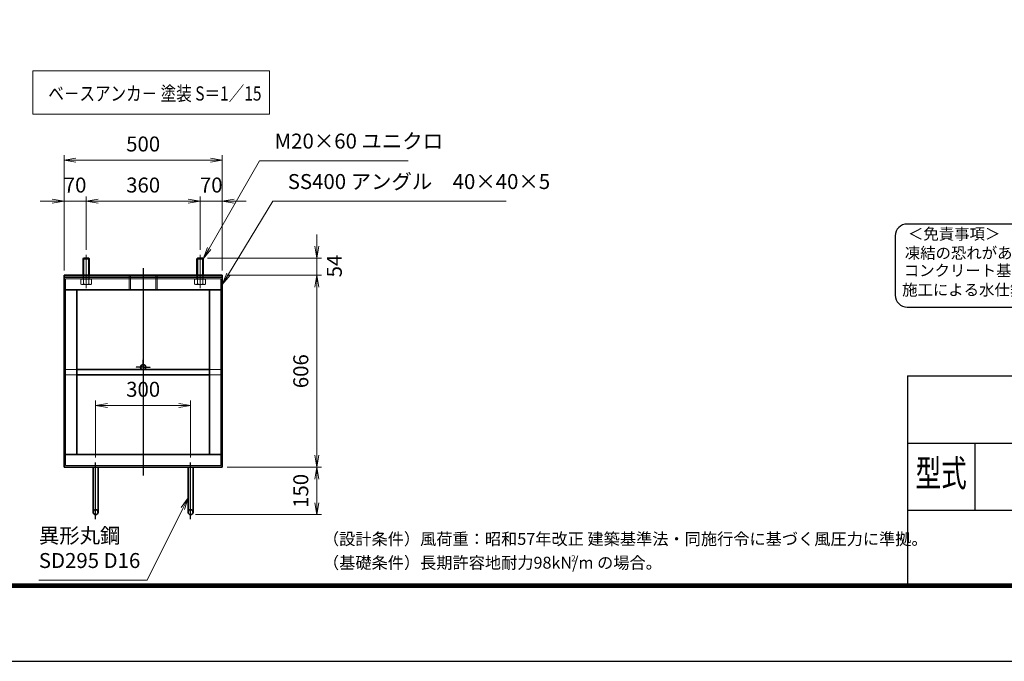
# Model space of a CAD drawing. Units: millimetres. Extents: x 0 to 23760, y 0 to 16800.
# Drawn here: x 10398 to 18692, y 0 to 5404 of the extents above; entities that cross this region are included whole.
import ezdxf
from ezdxf.enums import TextEntityAlignment as Align

# ---------------------------------------------------------------- set-up
doc = ezdxf.new("R2010")
doc.units = ezdxf.units.MM
doc.header["$PDMODE"] = 35
for name, pattern in [('AM_ISO02W050', [7.5, 6, -1.5]), ('AM_ISO08W050', [18, 12, -1.5, 3, -1.5]), ('AM_ISO08W050x2', [9, 6, -0.75, 1.5, -0.75])]:
    doc.linetypes.add(name, pattern=pattern)
doc.layers.add('D-TTL', color=2, linetype='Continuous')
doc.layers.add('D-TTL-TXT', color=7, linetype='Continuous')
for name, color, linetype, lineweight in [('中心線', 6, 'AM_ISO08W050', 25), ('外形線', 7, 'Continuous', 35), ('寸法線', 4, 'Continuous', 18), ('細線', 2, 'Continuous', 35), ('軸線', 200, 'AM_ISO08W050', 15), ('隠れ線', 140, 'AM_ISO02W050', 18)]:
    doc.layers.add(name, color=color, linetype=linetype, lineweight=lineweight)
doc.styles.add('ACISOTS', font='simplex.shx', dxfattribs={"width": 0.8, "bigfont": 'bigfont.shx'})
doc.styles.add('ROMANSE', font='Romans.shx', dxfattribs={"width": 0.7, "bigfont": 'EXTFONT.SHX'})
doc.styles.get("Standard").update_dxf_attribs({"font": 'romans.shx', "width": 0.8, "bigfont": 'bigfont.shx'})
doc.styles.add('ゴシック', font='txt')
doc.dimstyles.new('AM_ISO$0', dxfattribs={"dimtxt": 3.15, "dimasz": 2.5, "dimexe": 1, "dimexo": 1, "dimgap": 1.4, "dimtad": 1, "dimdsep": 46, "dimtxsty": 'ACISOTS', "dimblk": 'OPEN', "dimcen": 0, "dimclrd": 256, "dimclre": 256, "dimclrt": 254, "dimazin": 2, "dimtp": 0.1, "dimtm": 0.1, "dimtfac": 0.71, "dimtix": 1, "dimtmove": 1, "dimatfit": 3, "dimldrblk": 'OPEN', "dimfxl": 0, "dimlwd": -1, "dimlwe": -1, "dimarcsym": 0})

# ---------------------------------------------------------------- blocks, each defined once
blk = doc.blocks.new('_Open')
at = {"color": 0, "linetype": 'ByBlock', "lineweight": -2}
for p, q in [((-1, 0.167), (0, 0)), ((-1, -0.167), (0, 0)), ((0, 0), (-1, 0))]:
    blk.add_line(p, q, dxfattribs=at)
blk = doc.blocks.new('*D356')
at = {"layer": 'Defpoints', "color": 0}
for p in [(11838.2, 2155.4), (11038.2, 1675.4), (11838.2, 1675.4)]:
    blk.add_point(p, dxfattribs=at)
at = {"layer": '寸法線'}
for p, q in [((11038.2, 1715.4), (11038.2, 2195.4)), ((11838.2, 1715.4), (11838.2, 2195.4)), ((11138.2, 2155.4), (11738.2, 2155.4))]:
    blk.add_line(p, q, dxfattribs=at)
at = {"layer": '寸法線', "xscale": 100, "yscale": 100, "zscale": 100, "rotation": 180}
blk.add_blockref('_Open', (11038.2, 2155.4), dxfattribs=at)
at = {"layer": '寸法線', "xscale": 100, "yscale": 100, "zscale": 100}
blk.add_blockref('_Open', (11838.2, 2155.4), dxfattribs=at)
at = {"layer": '寸法線', "color": 254, "insert": (11438.2, 2274.4), "char_height": 126, "attachment_point": 5, "style": 'ACISOTS'}
blk.add_mtext('300', dxfattribs=at)
blk = doc.blocks.new('*D320')
at = {"layer": 'Defpoints', "color": 0}
for p in [(11939.6, 3395.4), (12104.9, 3251.4), (12901.5, 3251.4)]:
    blk.add_point(p, dxfattribs=at)
at = {"layer": '寸法線'}
for p, q in [((12901.5, 3495.4), (12901.5, 3595.4)), ((11979.6, 3395.4), (12941.5, 3395.4)), ((12901.5, 3395.4), (12901.5, 3251.4)), ((12144.9, 3251.4), (12941.5, 3251.4)), ((12901.5, 3151.4), (12901.5, 3051.4))]:
    blk.add_line(p, q, dxfattribs=at)
at = {"layer": '寸法線', "xscale": 100, "yscale": 100, "zscale": 100}
for p, rotation in [((12901.5, 3395.4), 270), ((12901.5, 3251.4), 90)]:
    blk.add_blockref('_Open', p, dxfattribs=dict(at, rotation=rotation))
at = {"layer": '寸法線', "color": 254, "insert": (13064.9, 3329), "char_height": 126, "attachment_point": 5, "rotation": 90, "style": 'ACISOTS'}
blk.add_mtext('54', dxfattribs=at)
blk = doc.blocks.new('*D321')
at = {"layer": 'Defpoints', "color": 0}
for p in [(12104.9, 3251.4), (12104.9, 1635.4), (12901.5, 1635.4)]:
    blk.add_point(p, dxfattribs=at)
at = {"layer": '寸法線'}
for p, q in [((12144.9, 3251.4), (12941.5, 3251.4)), ((12901.5, 3151.4), (12901.5, 1735.4)), ((12144.9, 1635.4), (12941.5, 1635.4))]:
    blk.add_line(p, q, dxfattribs=at)
at = {"layer": '寸法線', "xscale": 100, "yscale": 100, "zscale": 100}
for p, rotation in [((12901.5, 3251.4), 90), ((12901.5, 1635.4), 270)]:
    blk.add_blockref('_Open', p, dxfattribs=dict(at, rotation=rotation))
at = {"layer": '寸法線', "color": 254, "insert": (12782.5, 2443.4), "char_height": 126, "attachment_point": 5, "rotation": 90, "style": 'ACISOTS'}
blk.add_mtext('606', dxfattribs=at)
blk = doc.blocks.new('*D322')
at = {"layer": 'Defpoints', "color": 0}
for p in [(12104.9, 1635.4), (11838.2, 1235.4), (12901.5, 1235.4)]:
    blk.add_point(p, dxfattribs=at)
at = {"layer": '寸法線'}
for p, q in [((12144.9, 1635.4), (12941.5, 1635.4)), ((12901.5, 1535.4), (12901.5, 1335.4)), ((11878.2, 1235.4), (12941.5, 1235.4))]:
    blk.add_line(p, q, dxfattribs=at)
at = {"layer": '寸法線', "xscale": 100, "yscale": 100, "zscale": 100}
for p, rotation in [((12901.5, 1635.4), 90), ((12901.5, 1235.4), 270)]:
    blk.add_blockref('_Open', p, dxfattribs=dict(at, rotation=rotation))
at = {"layer": '寸法線', "color": 254, "insert": (12782.5, 1435.4), "char_height": 126, "attachment_point": 5, "rotation": 90, "style": 'ACISOTS'}
blk.add_mtext('150', dxfattribs=at)
blk = doc.blocks.new('*D360')
at = {"layer": 'Defpoints', "color": 0}
for p in [(12104.9, 4221.6), (10771.6, 3251.4), (12104.9, 3251.4)]:
    blk.add_point(p, dxfattribs=at)
at = {"layer": '寸法線'}
for p, q in [((10771.6, 3291.4), (10771.6, 4261.6)), ((12104.9, 3291.4), (12104.9, 4261.6)), ((10871.6, 4221.6), (12004.9, 4221.6))]:
    blk.add_line(p, q, dxfattribs=at)
at = {"layer": '寸法線', "xscale": 100, "yscale": 100, "zscale": 100, "rotation": 180}
blk.add_blockref('_Open', (10771.6, 4221.6), dxfattribs=at)
at = {"layer": '寸法線', "xscale": 100, "yscale": 100, "zscale": 100}
blk.add_blockref('_Open', (12104.9, 4221.6), dxfattribs=at)
at = {"layer": '寸法線', "color": 254, "insert": (11438.2, 4340.6), "char_height": 126, "attachment_point": 5, "style": 'ACISOTS'}
blk.add_mtext('500', dxfattribs=at)
blk = doc.blocks.new('*D361')
at = {"layer": 'Defpoints', "color": 0}
for p in [(10771.6, 3876), (10958.2, 3424.4), (10771.6, 3251.4)]:
    blk.add_point(p, dxfattribs=at)
at = {"layer": '寸法線'}
for p, q in [((10771.6, 3291.4), (10771.6, 3916)), ((10958.2, 3464.4), (10958.2, 3916)), ((10671.6, 3876), (10571.6, 3876)), ((10958.2, 3876), (10771.6, 3876)), ((11058.2, 3876), (11158.2, 3876))]:
    blk.add_line(p, q, dxfattribs=at)
at = {"layer": '寸法線', "xscale": 100, "yscale": 100, "zscale": 100}
blk.add_blockref('_Open', (10771.6, 3876), dxfattribs=at)
at = {"layer": '寸法線', "xscale": 100, "yscale": 100, "zscale": 100, "rotation": 180}
blk.add_blockref('_Open', (10958.2, 3876), dxfattribs=at)
at = {"layer": '寸法線', "color": 254, "insert": (10864.9, 3995), "char_height": 126, "attachment_point": 5, "style": 'ACISOTS'}
blk.add_mtext('70', dxfattribs=at)
blk = doc.blocks.new('*D362')
at = {"layer": 'Defpoints', "color": 0}
for p in [(11918.2, 3876), (10958.2, 3424.4), (11918.2, 3424.4)]:
    blk.add_point(p, dxfattribs=at)
at = {"layer": '寸法線'}
for p, q in [((10958.2, 3464.4), (10958.2, 3916)), ((11918.2, 3464.4), (11918.2, 3916)), ((11058.2, 3876), (11818.2, 3876))]:
    blk.add_line(p, q, dxfattribs=at)
at = {"layer": '寸法線', "xscale": 100, "yscale": 100, "zscale": 100, "rotation": 180}
blk.add_blockref('_Open', (10958.2, 3876), dxfattribs=at)
at = {"layer": '寸法線', "xscale": 100, "yscale": 100, "zscale": 100}
blk.add_blockref('_Open', (11918.2, 3876), dxfattribs=at)
at = {"layer": '寸法線', "color": 254, "insert": (11438.2, 3995), "char_height": 126, "attachment_point": 5, "style": 'ACISOTS'}
blk.add_mtext('360', dxfattribs=at)
blk = doc.blocks.new('*D323')
at = {"layer": 'Defpoints', "color": 0}
for p in [(12104.9, 3876), (11918.2, 3424.4), (12104.9, 3251.4)]:
    blk.add_point(p, dxfattribs=at)
at = {"layer": '寸法線'}
for p, q in [((11918.2, 3464.4), (11918.2, 3916)), ((12104.9, 3291.4), (12104.9, 3916)), ((11818.2, 3876), (11718.2, 3876)), ((11918.2, 3876), (12104.9, 3876)), ((12204.9, 3876), (12304.9, 3876))]:
    blk.add_line(p, q, dxfattribs=at)
at = {"layer": '寸法線', "xscale": 100, "yscale": 100, "zscale": 100}
blk.add_blockref('_Open', (11918.2, 3876), dxfattribs=at)
at = {"layer": '寸法線', "xscale": 100, "yscale": 100, "zscale": 100, "rotation": 180}
blk.add_blockref('_Open', (12104.9, 3876), dxfattribs=at)
at = {"layer": '寸法線', "color": 254, "insert": (12011.6, 3995), "char_height": 126, "attachment_point": 5, "style": 'ACISOTS'}
blk.add_mtext('70', dxfattribs=at)
blk = doc.blocks.new('*S239')
at = {"layer": '寸法線'}
for p, q in [((369630.8, 2923038.9), (369206, 2922299.5)), ((370880.9, 2923038.9), (369630.8, 2923038.9))]:
    blk.add_line(p, q, dxfattribs=at)
at = {"layer": '寸法線', "linetype": 'Continuous'}
for p, q in [((369191.6, 2922307.8), (369156.2, 2922212.8)), ((369206, 2922299.5), (369156.2, 2922212.8)), ((369156.2, 2922212.8), (369220.5, 2922291.2))]:
    blk.add_line(p, q, dxfattribs=at)
at = {"layer": '寸法線', "color": 254, "insert": (369756.8, 2923101.9), "char_height": 126, "attachment_point": 7, "style": 'ACISOTS'}
blk.add_mtext('M20×60 ユニクロ', dxfattribs=at)
blk = doc.blocks.new('*S240')
at = {"layer": '寸法線'}
for p, q in [((369741.7, 2922698.1), (369368.1, 2922082.8)), ((371706.1, 2922698.1), (369741.7, 2922698.1))]:
    blk.add_line(p, q, dxfattribs=at)
at = {"layer": '寸法線', "linetype": 'Continuous'}
for p, q in [((369353.9, 2922091.5), (369316.2, 2921997.4)), ((369368.1, 2922082.8), (369316.2, 2921997.4)), ((369316.2, 2921997.4), (369382.4, 2922074.2))]:
    blk.add_line(p, q, dxfattribs=at)
at = {"layer": '寸法線', "color": 254, "insert": (369867.7, 2922761.1), "char_height": 126, "attachment_point": 7, "style": 'ACISOTS'}
blk.add_mtext('SS400 アングル\u300040×40×5', dxfattribs=at)
blk = doc.blocks.new('*S249')
at = {"layer": '寸法線', "linetype": 'Continuous'}
for p, q in [((369028.2, 2920199.6), (368968.6, 2920117.6)), ((368983.6, 2920110.1), (369028.2, 2920199.6)), ((368998.5, 2920102.7), (369028.2, 2920199.6))]:
    blk.add_line(p, q, dxfattribs=at)
at = {"layer": '寸法線'}
for p, q in [((368682.3, 2919506.2), (368983.6, 2920110.1)), ((367771, 2919506.2), (368682.3, 2919506.2))]:
    blk.add_line(p, q, dxfattribs=at)
at = {"layer": '寸法線', "color": 254, "insert": (367771, 2919569.2), "char_height": 126, "attachment_point": 7, "style": 'ACISOTS'}
blk.add_mtext('異形丸鋼 \\PSD295 D16', dxfattribs=at)

msp = doc.modelspace()

# ---------------------------------------------------------------- linework, layer by layer
at = {"layer": 'D-TTL', "color": 7}
for p, q in [((17876.571, 2404.286), (17876.571, 650.571)), ((17876.571, 2404.286), (22968, 2404.286)), ((17876.571, 1838.571), (22968, 1838.571)), ((18442.286, 1838.571), (18442.286, 1272.857)), ((17876.571, 1272.857), (22968, 1272.857))]:
    msp.add_line(p, q, dxfattribs=at)
for points in [[(0, 0), (23760, 0), (23760, 16800), (0, 16800)], [(763.714, 16179.429), (22996.286, 16179.429), (22996.286, 622.286), (763.714, 622.286)], [(770.786, 16172.357), (22989.214, 16172.357), (22989.214, 629.357), (770.786, 629.357)], [(777.857, 16165.286), (22982.143, 16165.286), (22982.143, 636.429), (777.857, 636.429)], [(784.929, 16158.214), (22975.071, 16158.214), (22975.071, 643.5), (784.929, 643.5)], [(792, 16151.143), (22968, 16151.143), (22968, 650.571), (792, 650.571)]]:
    msp.add_lwpolyline(points, close=True, dxfattribs=at)
at = {"layer": 'D-TTL-TXT', "color": 2}
msp.add_lwpolyline([(22764.291, 2982.92, 0.41421356), (22864.291, 3082.92), (22864.291, 3582.92, 0.41421356), (22764.291, 3682.92), (17873.191, 3682.92, 0.41421356), (17773.191, 3582.92), (17773.191, 3082.92, 0.41421356), (17873.191, 2982.92)], format="xyb", close=True, dxfattribs=at)
at = {"layer": '中心線'}
for p, q in [((11438.242, 3312.367), (11438.242, 1563.789)), ((11038.242, 1198.217), (11038.242, 1675.385)), ((11838.242, 1198.217), (11838.242, 1675.385))]:
    msp.add_line(p, q, dxfattribs=at)
at = {"layer": '中心線', "linetype": 'AM_ISO08W050x2'}
for q in [(11438.242, 2539.385), (11376.908, 2478.052), (11499.575, 2478.052), (11438.242, 2416.719)]:
    msp.add_line((11438.242, 2478.052), q, dxfattribs=at)
at = {"layer": '外形線'}
for p, q in [((10936.908, 3395.385), (10931.575, 3390.052)), ((10931.575, 3251.385), (10931.575, 3390.052)), ((10979.575, 3395.385), (10936.908, 3395.385)), ((10984.908, 3390.052), (10979.575, 3395.385)), ((10984.908, 3390.052), (10984.908, 3251.385)), ((11896.908, 3395.385), (11891.575, 3390.052)), ((11891.575, 3251.385), (11891.575, 3390.052)), ((11939.575, 3395.385), (11896.908, 3395.385)), ((11944.908, 3390.052), (11939.575, 3395.385)), ((11944.908, 3390.052), (11944.908, 3251.385)), ((12104.908, 3251.385), (10771.575, 3251.385)), ((10771.575, 3251.385), (10771.575, 3235.385)), ((10771.575, 3128.719), (10771.575, 3235.385)), ((10771.575, 3235.385), (12104.908, 3235.385)), ((12104.908, 3235.385), (12104.908, 3251.385)), ((12104.908, 3235.385), (12104.908, 3128.719)), ((10771.575, 3128.719), (12104.908, 3128.719)), ((10771.575, 3128.719), (10771.575, 1742.052)), ((10878.242, 3128.719), (10878.242, 1742.052)), ((11998.242, 3128.719), (11998.242, 1742.052)), ((12104.908, 3128.719), (12104.908, 1742.052)), ((11998.242, 2456.719), (10878.242, 2456.719)), ((11998.242, 2414.052), (10878.242, 2414.052)), ((12104.908, 1742.052), (10771.575, 1742.052)), ((10771.575, 1635.385), (10771.575, 1742.052)), ((12104.908, 1742.052), (12104.908, 1635.385)), ((12104.908, 1635.385), (10771.575, 1635.385)), ((11016.908, 1635.385), (11016.908, 1256.719)), ((11059.575, 1256.719), (11059.575, 1635.385)), ((11816.908, 1256.719), (11816.908, 1635.385)), ((11859.575, 1635.385), (11859.575, 1256.719))]:
    msp.add_line(p, q, dxfattribs=at)
for centre in [(11438.242, 2478.052), (11038.242, 1256.719), (11838.242, 1256.719)]:
    msp.add_circle(centre, 21.333, dxfattribs=at)
at = {"layer": '寸法線'}
msp.add_lwpolyline([(10510.191, 4608.231), (12501.862, 4608.231), (12501.862, 4973.638), (10510.191, 4973.638)], close=True, dxfattribs=at)
at = {"layer": '細線'}
for p, q in [((10984.908, 3390.052), (10931.575, 3390.052)), ((10936.908, 3395.385), (10936.908, 3251.385)), ((10979.575, 3395.385), (10979.575, 3251.385)), ((11944.908, 3390.052), (11891.575, 3390.052)), ((11896.908, 3395.385), (11896.908, 3251.385)), ((11939.575, 3395.385), (11939.575, 3251.385))]:
    msp.add_line(p, q, dxfattribs=at)
at = {"layer": '軸線'}
for p, q in [((10958.242, 3424.382), (10958.242, 3143.253)), ((11918.242, 3424.382), (11918.242, 3143.253))]:
    msp.add_line(p, q, dxfattribs=at)
at = {"layer": '隠れ線'}
for p, q in [((10931.575, 3222.052), (10931.575, 3251.385)), ((10936.908, 3222.052), (10936.908, 3251.385)), ((10979.575, 3222.052), (10979.575, 3251.385)), ((10984.908, 3222.052), (10984.908, 3251.385)), ((11319.575, 3251.385), (11319.575, 3128.719)), ((11330.642, 3251.385), (11330.642, 3128.719)), ((11545.842, 3251.385), (11545.842, 3128.719)), ((11556.908, 3251.385), (11556.908, 3128.719)), ((11891.575, 3222.052), (11891.575, 3251.385)), ((11896.908, 3222.052), (11896.908, 3251.385)), ((11939.575, 3222.052), (11939.575, 3251.385)), ((11944.908, 3222.052), (11944.908, 3251.385)), ((12091.575, 3222.052), (10784.908, 3222.052)), ((10784.908, 3222.052), (10784.908, 1648.719)), ((10912.054, 3198.052), (10912.054, 3219.919)), ((10912.054, 3219.919), (10921.308, 3219.919)), ((10912.054, 3177.625), (10912.054, 3198.052)), ((10918.242, 3174.052), (10912.054, 3177.625)), ((10958.242, 3174.052), (10918.242, 3174.052)), ((10921.308, 3219.919), (10921.308, 3222.052)), ((10921.308, 3222.052), (10958.242, 3222.052)), ((10921.308, 3219.919), (10958.242, 3219.919)), ((10935.148, 3177.625), (10935.148, 3219.919)), ((10995.175, 3222.052), (10958.242, 3222.052)), ((10995.175, 3219.919), (10958.242, 3219.919)), ((10958.242, 3174.052), (10998.242, 3174.052)), ((10981.336, 3177.625), (10981.336, 3219.919)), ((10995.175, 3219.919), (10995.175, 3222.052)), ((11004.43, 3219.919), (10995.175, 3219.919)), ((10998.242, 3174.052), (11004.43, 3177.625)), ((11004.43, 3198.052), (11004.43, 3219.919)), ((11004.43, 3177.625), (11004.43, 3198.052)), ((11872.054, 3198.052), (11872.054, 3219.919)), ((11872.054, 3219.919), (11881.308, 3219.919)), ((11872.054, 3177.625), (11872.054, 3198.052)), ((11878.242, 3174.052), (11872.054, 3177.625)), ((11918.242, 3174.052), (11878.242, 3174.052)), ((11881.308, 3219.919), (11881.308, 3222.052)), ((11881.308, 3222.052), (11918.242, 3222.052)), ((11881.308, 3219.919), (11918.242, 3219.919)), ((11895.148, 3177.625), (11895.148, 3219.919)), ((11955.175, 3222.052), (11918.242, 3222.052)), ((11955.175, 3219.919), (11918.242, 3219.919)), ((11918.242, 3174.052), (11958.242, 3174.052)), ((11941.336, 3177.625), (11941.336, 3219.919)), ((11955.175, 3219.919), (11955.175, 3222.052)), ((11964.43, 3219.919), (11955.175, 3219.919)), ((11958.242, 3174.052), (11964.43, 3177.625)), ((11964.43, 3198.052), (11964.43, 3219.919)), ((11964.43, 3177.625), (11964.43, 3198.052)), ((12091.575, 1648.719), (12091.575, 3222.052)), ((10878.242, 2456.719), (10784.908, 2456.719)), ((10878.242, 2414.052), (10784.908, 2414.052)), ((12091.575, 2456.719), (11998.242, 2456.719)), ((12091.575, 2414.052), (11998.242, 2414.052)), ((10784.908, 1648.719), (12091.575, 1648.719))]:
    msp.add_line(p, q, dxfattribs=at)
for centre, major_axis, start_param, end_param in [((10923.601, 3194.499), (14.458, 14.458), 3.32687445, 4.52710718), ((10958.242, 3250.48), (54.042, 54.042), 3.62002417, 4.23395747), ((10992.883, 3194.499), (14.458, 14.458), 3.32687445, 4.52710718), ((11883.601, 3194.499), (14.458, 14.458), 3.32687445, 4.52710718), ((11918.242, 3250.48), (54.042, 54.042), 3.62002417, 4.23395747), ((11952.883, 3194.499), (14.458, 14.458), 3.32687445, 4.52710718)]:
    msp.add_ellipse(centre, major_axis=major_axis, ratio=1, start_param=start_param, end_param=end_param, dxfattribs=at)

# ---------------------------------------------------------------- block references
at = {"layer": '寸法線'}
for name in ['*S239', '*S240', '*S249']:
    msp.add_blockref(name, (-357211.297, -2918822.784), dxfattribs=at)

# ---------------------------------------------------------------- texts
at = {"layer": 'D-TTL-TXT', "style": 'ゴシック'}
for s, p in [('＜免責事項＞ \u3000\u3000', (17880.602, 3552.14)), ('凍結の恐れがある場所への設置は、内部に溜まった雨水等の凍結融解により支柱の破損や', (17853.554, 3391.148)), ('コンクリート基礎の破損の恐れがありますので施工時、水仕舞いを行ってください。', (17845.334, 3244.301)), ('施工による水仕舞い不備で起こる支柱・基礎の破損について当社は責任を負いかねます。 ', (17831.35, 3081.316))]:
    msp.add_text(s, height=95, dxfattribs=at).set_placement(p)
at = {"layer": 'D-TTL-TXT', "style": 'ROMANSE', "width": 0.7}
msp.add_text('型式', height=226.2857, dxfattribs=at).set_placement((18159.429, 1555.714), align=Align.MIDDLE)
at = {"layer": 'D-TTL-TXT', "linetype": 'Continuous', "style": 'ゴシック'}
for s, height, p in [('（設計条件）風荷重：昭和57年改正 建築基準法・同施行令に基づく風圧力に準拠。', 100, (12952.571, 980.314)), ('（基礎条件）長期許容地耐力98kN/m の場合。', 100, (12952.571, 780.314)), ('2', 50, (15043.393, 842.646))]:
    msp.add_text(s, height=height, dxfattribs=at).set_placement(p)
at = {"layer": '外形線', "width": 0.8}
msp.add_text('ベ－スアンカ－ 塗装 S＝1／15', height=120, dxfattribs=at).set_placement((10639.722, 4722.488))

# ---------------------------------------------------------------- dimensions: what is measured, and where the dimension line sits
at = {"layer": '寸法線'}
for base, p1, p2, override, picture, middle in [((12104.908, 4221.589), (10771.575, 3251.385), (12104.908, 3251.385), {"dimscale": 40, "dimlfac": 0.375, "dimpost": ''}, '*D360', (11438.242, 4340.589)), ((10771.575, 3875.98), (10958.242, 3424.382), (10771.575, 3251.385), {"dimscale": 40, "dimlfac": 0.375}, '*D361', (10864.908, 3994.98)), ((11918.242, 3875.98), (10958.242, 3424.382), (11918.242, 3424.382), {"dimscale": 40, "dimlfac": 0.375}, '*D362', (11438.242, 3994.98)), ((12104.908, 3875.98), (11918.242, 3424.382), (12104.908, 3251.385), {"dimscale": 40, "dimlfac": 0.375}, '*D323', (12011.575, 3994.98)), ((11838.242, 2155.385), (11038.242, 1675.385), (11838.242, 1675.385), {"dimscale": 40, "dimlfac": 0.375, "dimpost": ''}, '*D356', (11438.242, 2274.385))]:
    dim = msp.add_linear_dim(base=base, p1=p1, p2=p2, dimstyle='AM_ISO$0', override=override, dxfattribs=at)
    dim.commit()
    dim.dimension.update_dxf_attribs({"geometry": picture, "text_midpoint": middle})
dim = msp.add_linear_dim(base=(12901.494, 3251.385), p1=(11939.575, 3395.385), p2=(12104.908, 3251.385), angle=90, dimstyle='AM_ISO$0', override={"dimscale": 40, "dimlfac": 0.375, "dimtmove": 2}, dxfattribs=at)
dim.commit()
dim.dimension.update_dxf_attribs({"geometry": '*D320', "text_midpoint": (13064.862, 3328.959), "dimtype": 160})
for base, p1, p2, override, picture, middle in [((12901.494, 1635.385), (12104.908, 3251.385), (12104.908, 1635.385), {"dimscale": 40, "dimlfac": 0.375}, '*D321', (12782.494, 2443.385)), ((12901.494, 1235.385), (12104.908, 1635.385), (11838.242, 1235.385), {"dimscale": 40, "dimlfac": 0.375, "dimpost": ''}, '*D322', (12782.494, 1435.385))]:
    dim = msp.add_linear_dim(base=base, p1=p1, p2=p2, angle=90, dimstyle='AM_ISO$0', override=override, dxfattribs=at)
    dim.commit()
    dim.dimension.update_dxf_attribs({"geometry": picture, "text_midpoint": middle})

doc.saveas('drawing.dxf')
